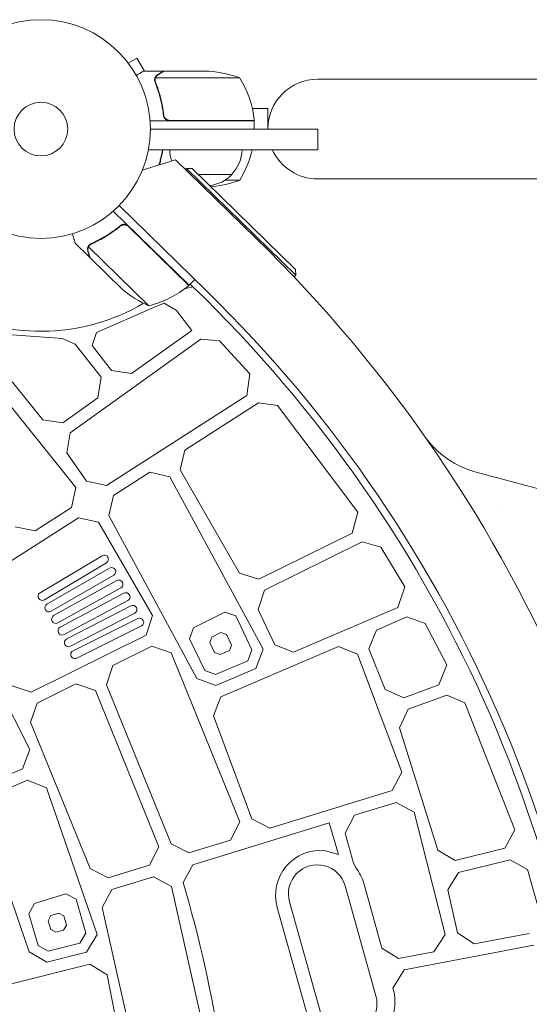
# Model space of a CAD drawing. Units: millimetres. Extents: x -4561 to 5816, y -4087 to 4433.
# Drawn here: x 2919 to 3166, y 1740 to 2217 of the extents above; entities that cross this region are included whole.
import ezdxf

# ---------------------------------------------------------------- set-up
doc = ezdxf.new("R2010")
doc.units = ezdxf.units.MM
doc.header["$LTSCALE"] = 20
doc.layers.add('2d', color=230, linetype='Continuous')

msp = doc.modelspace()

# ---------------------------------------------------------------- linework, layer by layer
at = {"layer": '2d', "lineweight": 0}
for p, q in [((2970.38, 2197.13), (2970.37, 2197.12)), ((2970.38, 2197.13), (2970.4, 2197.09)), ((2971.3, 2195.93), (2975.46, 2198.33)), ((2979.11, 2192), (2975.46, 2198.33)), ((2988.4, 2192), (2978.6, 2192)), ((2988.4, 2192), (2988.4, 2191.88)), ((2988.6, 2192), (3010.51, 2192)), ((2984.09, 2187.78), (2984.09, 2187.78)), ((3025.35, 2188.75), (2984.46, 2188.75)), ((3310.03, 2188.15), (3063.05, 2188.15)), ((2988.4, 2171.8), (2988.4, 2170.3)), ((3031.36, 2174), (3038.9, 2174)), ((3038.9, 2164), (3038.9, 2174)), ((3032.35, 2168), (2981.85, 2168)), ((2991.49, 2168.2), (3032.35, 2168.2)), ((3032.35, 2168), (3032.35, 2164)), ((3063.14, 2164), (2982, 2164)), ((3063.14, 2164), (3063.14, 2154)), ((3063.14, 2154), (2981.05, 2154)), ((2978.09, 2144.02), (2994.16, 2149.16)), ((2994.16, 2149.16), (3033.08, 2111.19)), ((2999.45, 2144.85), (2999.03, 2144.41)), ((3002.28, 2144.88), (2999.45, 2144.85)), ((3052.42, 2093.17), (2999.45, 2144.85)), ((3002.28, 2144.88), (3052.38, 2095.99)), ((3021.4, 2142), (3005.24, 2142)), ((3018.14, 2139.25), (3025.35, 2139.25)), ((3063.05, 2139.85), (3310.03, 2139.85)), ((3000.82, 2088.33), (2964.03, 2124.23)), ((3009.05, 2085.74), (2966.85, 2126.9)), ((2966.71, 2116.3), (2967.76, 2117.38)), ((2971.44, 2116.72), (3000.67, 2088.19)), ((2952.6, 2101.85), (2945.59, 2108.69)), ((2981.32, 2078.37), (2952.05, 2106.93)), ((2952.61, 2107.73), (2952.61, 2107.73)), ((2952.6, 2101.85), (2952.68, 2101.93)), ((2968.43, 2086.4), (2952.74, 2101.71)), ((3052.38, 2095.99), (3052.42, 2093.17)), ((3000.82, 2088.33), (3003.54, 2091.12)), ((3052.42, 2093.17), (3051.64, 2092.37)), ((3002.57, 2087.6), (2998.54, 2086.53)), ((3002.56, 2087.6), (3001.32, 2088.84)), ((2877.05, 2076.03), (2945.88, 1990.38)), ((2983.2, 2077.32), (2955.95, 2065.44)), ((2988.69, 2079.64), (2983.2, 2077.32)), ((2994.68, 2076.03), (2988.69, 2079.64)), ((3002.07, 2066.46), (2994.68, 2076.03)), ((2972.89, 2045.49), (3002.07, 2066.46)), ((2939.46, 2062.43), (2905.15, 2064.94)), ((2945.6, 2059.84), (2939.46, 2062.43)), ((3006.41, 2062.18), (2943.24, 2016.81)), ((2955.95, 2065.44), (2953.86, 2059.1)), ((3015.55, 2061.33), (3006.41, 2062.18)), ((3030.25, 2045.43), (3015.55, 2061.33)), ((2899.92, 2059.98), (2929.92, 2023.03)), ((2958.15, 2043.73), (2945.6, 2059.84)), ((2953.86, 2059.1), (2963.22, 2046.96)), ((2963.22, 2046.96), (2972.89, 2045.49)), ((2956.64, 2033.82), (2958.15, 2043.73)), ((3028.79, 2034.87), (3030.25, 2045.43)), ((2939.58, 2021.57), (2956.64, 2033.82)), ((2960.7, 1991.35), (3028.79, 2034.87)), ((3034.46, 2031.37), (2998.63, 2008.47)), ((3043.6, 2029.97), (3034.46, 2031.37)), ((3082.44, 1978.43), (3043.6, 2029.97)), ((2929.92, 2023.03), (2939.58, 2021.57)), ((2943.24, 2016.81), (2941.62, 2007.07)), ((2941.62, 2007.07), (2951.12, 1993.33)), ((2998.63, 2008.47), (2996.48, 1998.83)), ((2964.08, 1986.39), (2981.78, 1997.7)), ((2981.78, 1997.7), (2991.47, 1995.54)), ((2991.47, 1995.54), (3036.62, 1911.91)), ((2996.48, 1998.83), (3025.25, 1948.86)), ((3251.09, 1967.96), (3139.85, 1997.77)), ((2945.88, 1990.38), (2943.84, 1980.57)), ((2951.12, 1993.33), (2960.7, 1991.35)), ((2961.93, 1976.75), (2964.08, 1986.39)), ((2943.84, 1980.57), (2926.14, 1969.26)), ((2894.99, 1942.22), (2947.23, 1975.62)), ((2947.23, 1975.62), (2956.92, 1973.45)), ((3004.59, 1897.81), (2961.93, 1976.75)), ((3079.75, 1968.24), (3082.44, 1978.43)), ((2926.14, 1969.26), (2916.57, 1971.24)), ((2956.92, 1973.45), (2983, 1928.24)), ((3034.57, 1945.83), (3079.75, 1968.24)), ((3084.55, 1963.92), (3037.36, 1940.52)), ((3093.58, 1961.38), (3084.55, 1963.92)), ((3105.23, 1942.19), (3093.58, 1961.38)), ((2958.68, 1957.25), (2928.62, 1939.34)), ((2930.66, 1935.91), (2960.72, 1953.81)), ((2962.25, 1951.23), (2931.92, 1933.79)), ((2933.91, 1930.32), (2964.25, 1947.76)), ((3025.25, 1948.86), (3034.57, 1945.83)), ((2965.77, 1945.17), (2935.17, 1928.2)), ((3101.94, 1932.23), (3105.23, 1942.19)), ((2937.11, 1924.7), (2967.71, 1941.67)), ((2969.21, 1939.08), (2938.36, 1922.57)), ((3037.36, 1940.52), (3034.18, 1931.18)), ((2940.24, 1919.05), (2971.1, 1935.55)), ((2972.59, 1932.95), (2941.49, 1916.92)), ((2943.32, 1913.36), (2974.43, 1929.39)), ((2983, 1928.24), (2979.91, 1918.72)), ((3002.85, 1922.36), (3018.09, 1929.9)), ((3018.09, 1929.9), (3023.45, 1928.07)), ((3023.45, 1928.07), (3031.22, 1911.71)), ((3034.18, 1931.18), (3042.26, 1914.02)), ((3051.39, 1910.49), (3101.94, 1932.23)), ((2975.91, 1926.78), (2944.55, 1911.23)), ((2946.33, 1907.65), (2977.69, 1923.2)), ((3106.26, 1927.56), (3091.54, 1921.23)), ((3115.18, 1924.46), (3106.26, 1927.56)), ((3125.6, 1904.33), (3115.18, 1924.46)), ((2979.91, 1918.72), (2924.35, 1891.16)), ((3001.03, 1917.02), (3002.85, 1922.36)), ((3011.73, 1917.83), (3016.22, 1920.05)), ((3016.22, 1920.05), (3018.9, 1919.12)), ((3018.9, 1919.12), (3021.35, 1913.97)), ((3091.54, 1921.23), (3087.86, 1912.08)), ((2963.9, 1904.08), (2982.71, 1913.41)), ((2982.71, 1913.41), (2992.12, 1910.2)), ((3008.33, 1901.65), (3001.03, 1917.02)), ((3010.82, 1915.17), (3011.73, 1917.83)), ((3013.14, 1910.29), (3010.82, 1915.17)), ((3016.22, 1888.82), (3073.17, 1913.32)), ((3021.35, 1913.97), (3020.33, 1911.28)), ((3042.26, 1914.02), (3051.39, 1910.49)), ((3073.17, 1913.32), (3082.39, 1909.61)), ((2992.12, 1910.2), (3025.38, 1828.24)), ((3015.74, 1909.3), (3013.14, 1910.29)), ((3020.33, 1911.28), (3015.74, 1909.3)), ((3031.22, 1911.71), (3029.16, 1906.37)), ((3036.62, 1911.91), (3033.02, 1902.58)), ((3082.39, 1909.61), (3103.79, 1852.3)), ((3087.86, 1912.08), (3095.81, 1892.44)), ((2960.71, 1894.75), (2963.9, 1904.08)), ((3029.16, 1906.37), (3013.54, 1899.65)), ((3121.75, 1894.65), (3125.6, 1904.33)), ((2923.59, 1863.32), (2904.01, 1901.95)), ((3013.54, 1899.65), (3008.33, 1901.65)), ((3033.02, 1902.58), (3013.72, 1894.28)), ((2927.17, 1885.86), (2945.98, 1895.19)), ((2945.98, 1895.19), (2955.39, 1891.98)), ((2992.01, 1817.69), (2960.71, 1894.75)), ((3013.72, 1894.28), (3004.59, 1897.81)), ((3104.75, 1888.41), (3121.75, 1894.65)), ((2924.35, 1891.16), (2915.05, 1894.17)), ((2955.39, 1891.98), (2986.18, 1816.22)), ((3095.81, 1892.44), (3104.75, 1888.41)), ((3125.55, 1889.65), (3106.92, 1882.81)), ((3134.33, 1885.99), (3125.55, 1889.65)), ((2923.98, 1876.54), (2927.17, 1885.86)), ((3012.53, 1879.68), (3016.22, 1888.82)), ((3158.61, 1824.49), (3134.33, 1885.99)), ((3106.92, 1882.81), (3102.74, 1873.88)), ((2952.81, 1805.64), (2923.98, 1876.54)), ((3031.21, 1829.74), (3012.53, 1879.68)), ((3102.74, 1873.88), (3121.26, 1814.5)), ((2920, 1853.97), (2923.59, 1863.32)), ((2901.7, 1846.1), (2920, 1853.97)), ((3103.79, 1852.3), (3099.19, 1843.43)), ((2922.51, 1848.52), (2904.22, 1840.65)), ((2931.74, 1844.79), (2922.51, 1848.52)), ((2956.18, 1773.73), (2931.74, 1844.79)), ((3099.19, 1843.43), (3039.91, 1825.23)), ((3101.04, 1837.73), (3080.96, 1831.56)), ((3109.8, 1833.03), (3101.04, 1837.73)), ((3124.8, 1773.68), (3109.8, 1833.03)), ((2900.53, 1831.52), (2923.35, 1765.24)), ((3025.38, 1828.24), (3020.79, 1819.36)), ((3039.91, 1825.23), (3031.21, 1829.74)), ((3061.84, 1825.69), (3068.56, 1827.77)), ((3068.56, 1827.77), (3073.08, 1812.45)), ((3080.96, 1831.56), (3076.31, 1822.88)), ((3002.57, 1807.49), (3061.84, 1825.69)), ((3076.31, 1822.88), (3080.46, 1808.3)), ((3153.66, 1815.47), (3158.61, 1824.49)), ((3020.79, 1819.36), (3000.71, 1813.2)), ((2986.18, 1816.22), (2981.59, 1807.32)), ((3000.71, 1813.2), (2992.01, 1817.69)), ((3073.08, 1812.45), (3066.8, 1814.28)), ((3121.26, 1814.5), (3129.71, 1809.51)), ((3129.71, 1809.51), (3153.66, 1815.47)), ((3156.36, 1809.95), (3131.23, 1803.7)), ((3164.75, 1805.18), (3156.36, 1809.95)), ((2961.51, 1801.16), (2952.81, 1805.64)), ((2981.59, 1807.32), (2961.51, 1801.16)), ((2997.91, 1798.82), (3002.57, 1807.49)), ((3080.46, 1808.3), (3081.66, 1805.89)), ((3131.23, 1803.7), (3126.11, 1795.29)), ((3171.01, 1782.9), (3164.75, 1805.18)), ((2963.37, 1795.46), (2983.45, 1801.62)), ((2983.45, 1801.62), (2992.22, 1796.91)), ((2958.71, 1786.79), (2963.37, 1795.46)), ((2992.22, 1796.91), (3010.14, 1717.02)), ((3076.41, 1797.2), (3091.27, 1743.97)), ((3085.34, 1798.51), (3094.12, 1767.08)), ((3126.11, 1795.29), (3130.74, 1774.58)), ((2940.99, 1793.45), (2925.81, 1788.7)), ((2946.01, 1790.81), (2940.99, 1793.45)), ((2950.81, 1774.4), (2946.01, 1790.81)), ((3064.22, 1736.56), (3049.44, 1789.54)), ((2925.81, 1788.7), (2923.18, 1783.7)), ((2975.49, 1712.03), (2958.71, 1786.79)), ((3043.45, 1786.81), (3058.23, 1733.84)), ((2923.18, 1783.7), (2927.66, 1768.42)), ((2932.55, 1780.36), (2933.87, 1782.84)), ((2933.78, 1776.16), (2932.55, 1780.36)), ((2933.87, 1782.84), (2937.6, 1784.01)), ((2937.6, 1784.01), (2940.12, 1782.67)), ((2940.12, 1782.67), (2941.42, 1778.22)), ((2936.19, 1774.78), (2933.78, 1776.16)), ((2939.98, 1775.72), (2936.19, 1774.78)), ((2941.42, 1778.22), (2939.98, 1775.72)), ((2947.92, 1769.45), (2950.81, 1774.4)), ((2951.12, 1765.09), (2956.18, 1773.73)), ((3119.27, 1765.37), (3124.8, 1773.68)), ((3130.74, 1774.58), (3138.91, 1769.14)), ((3138.91, 1769.14), (3165.56, 1774.25)), ((2927.66, 1768.42), (2932.48, 1765.61)), ((2932.48, 1765.61), (2947.92, 1769.45)), ((3094.12, 1767.08), (3102.18, 1762.09)), ((3104.94, 1756.51), (3167.68, 1768.55)), ((2923.35, 1765.24), (2931.79, 1760.29)), ((2931.79, 1760.29), (2951.12, 1765.09)), ((3102.18, 1762.09), (3119.27, 1765.37)), ((2952.66, 1759.3), (2892.49, 1744.33)), ((2961.16, 1754.1), (2952.66, 1759.3)), ((3099.51, 1747.75), (3104.94, 1756.51)), ((2969.5, 1711.5), (2961.16, 1754.1)), ((3100.13, 1745.54), (3099.51, 1747.75))]:
    msp.add_line(p, q, dxfattribs=at)
for radius in [53, 13]:
    msp.add_circle((2929, 2164), radius, dxfattribs=at)
for centre, radius, start, end in [((3007.35, 2142.1), 50, 68.8998, 86.3757), ((2982.65, 2162.73), 50, 6.4728, 31.3497), ((3063.05, 2164), 24.15, 90, 180), ((3029.35, 2168.03), 3, 3.1912, 6.4728), ((3008.4, 2154.19), 17, 180.6413, 199.2782), ((3009.4, 2154.19), 17, 314.1865, 359.3587), ((2982.65, 2165.27), 50, 328.6503, 346.979), ((3063.05, 2164), 24.15, 204.4613, 270), ((3008.9, 2153.52), 17, 276.2401, 317.3321), ((3007.35, 2185.9), 50, 274.5608, 291.1002), ((2556.85, 1623), 682, 314.28911, 45.71089), ((2929, 2164), 98, 313.2437, 313.3608), ((3001.01, 2124.32), 50, 229.3243, 246.8002), ((2968.92, 2126.81), 50, 284.3503, 309.2272), ((2998.65, 2090.4), 3, 309.2272, 312.5088), ((2554.64, 1623), 645.37, 0.93177, 46.04665), ((2557.65, 1623), 646.44, 314.28911, 45.71089), ((2929, 2164), 98, 240.2, 300.5), ((2959.7, 1955.53), 2, 300.7791, 120.7791), ((2963.25, 1949.5), 2, 299.8993, 119.8993), ((2966.74, 1943.42), 2, 299.0191, 119.0191), ((2929.64, 1937.62), 2, 120.7791, 300.7791), ((2970.16, 1937.31), 2, 298.1387, 118.1387), ((2932.92, 1932.05), 2, 119.8993, 299.8993), ((2973.51, 1931.17), 2, 297.2658, 117.2658), ((2936.14, 1926.45), 2, 119.0191, 299.0191), ((2976.8, 1924.99), 2, 296.3793, 116.3793), ((2939.3, 1920.81), 2, 118.1387, 298.1387), ((2942.4, 1915.14), 2, 117.2658, 297.2658), ((2945.44, 1909.44), 2, 116.3793, 296.3793), ((3064.39, 1792.66), 21.75, 83.6423, 195.5991), ((3062.91, 1793.43), 14.02, 15.5934, 196.1305), ((3064.39, 1792.66), 21.75, 15.5991, 37.4582), ((2399.93, 1622.12), 623.54, 8.80614, 16.46204), ((3077.76, 1740.2), 14.02, 195.0564, 15.5934), ((3075.83, 1741.31), 24.67, 329.6387, 9.8572)]:
    msp.add_arc(centre, radius, start, end, dxfattribs=at)
for points, knots in [([(2978.6, 2192), (2978.6, 2192), (2978.49, 2191.94), (2978.17, 2191.75), (2978.03, 2191.67), (2977.79, 2191.53), (2977.66, 2191.46), (2977.51, 2191.37), (2977.41, 2191.31), (2977.35, 2191.28), (2976.76, 2190.94), (2976.05, 2190.53), (2975.17, 2190.02)], [0.5, 0.5, 0.5, 0.5, 0.625, 0.625, 0.6875, 0.6875, 0.71875, 0.734375, 0.734375, 0.75, 0.75, 0.9076876, 0.9076876, 0.9076876, 0.9076876]), ([(2984.36, 2189.03), (2984.42, 2189.16), (2984.49, 2189.29), (2984.61, 2189.48), (2984.67, 2189.57), (2984.75, 2189.67), (2984.8, 2189.72), (2984.82, 2189.74), (2984.82, 2189.75), (2984.83, 2189.76), (2984.83, 2189.76), (2985.06, 2190.02), (2985.31, 2190.22), (2985.59, 2190.38)], [0, 0, 0, 0, 0.25, 0.25, 0.375, 0.4375, 0.46875, 0.484375, 0.492188, 0.492188, 0.5, 0.5, 1, 1, 1, 1]), ([(2985.8, 2190.38), (2985.65, 2190.3), (2985.52, 2190.21), (2985.29, 2190.02), (2985.18, 2189.91), (2984.89, 2189.6), (2984.74, 2189.37), (2984.62, 2189.13)], [0, 0, 0, 0, 0.001089402, 0.001089402, 0.002178803, 0.002178803, 0.004357607, 0.004357607, 0.004357607, 0.004357607]), ([(2988.6, 2192), (2988.41, 2191.89), (2988.06, 2191.69), (2987.12, 2191.15), (2986.52, 2190.8), (2985.8, 2190.38)], [0, 0, 0, 0, 0.00517024, 0.00517024, 0.01034048, 0.01034048, 0.01034048, 0.01034048]), ([(2984.11, 2188.14), (2984.13, 2188.34), (2984.18, 2188.52), (2984.27, 2188.82), (2984.32, 2188.94), (2984.36, 2189.03)], [0.000526185, 0.000526185, 0.000526185, 0.000526185, 0.001315456, 0.001315456, 0.002104727, 0.002104727, 0.002104727, 0.002104727]), ([(2984.3, 2187.81), (2984.3, 2187.97), (2984.32, 2188.13), (2984.37, 2188.44), (2984.41, 2188.6), (2984.46, 2188.75)], [0.001328787, 0.001328787, 0.001328787, 0.001328787, 0.001872455, 0.001872455, 0.002416124, 0.002416124, 0.002416124, 0.002416124]), ([(2984.3, 2186.66), (2985.28, 2184.23), (2986.13, 2181.69), (2987.15, 2177.69), (2987.45, 2176.33), (2987.83, 2174.24), (2987.95, 2173.53), (2988.16, 2172.1), (2988.25, 2171.39), (2988.33, 2170.67)], [0, 0, 0, 0, 0.00869705, 0.00869705, 0.01304558, 0.01304558, 0.01521984, 0.01521984, 0.01739411, 0.01739411, 0.01739411, 0.01739411]), ([(2988.51, 2170.86), (2988.19, 2173.73), (2987.67, 2176.47), (2986.32, 2181.73), (2985.49, 2184.25), (2984.52, 2186.67)], [0, 0, 0, 0, 0.00859307, 0.00859307, 0.01718614, 0.01718614, 0.01718614, 0.01718614]), ([(2991.31, 2168), (2991.13, 2168), (2990.95, 2168.02), (2990.59, 2168.08), (2990.41, 2168.13), (2990.07, 2168.27), (2989.9, 2168.35), (2989.59, 2168.54), (2989.44, 2168.65), (2989.17, 2168.89), (2989.05, 2169.03), (2988.83, 2169.31), (2988.73, 2169.47), (2988.56, 2169.79), (2988.49, 2169.96), (2988.39, 2170.31), (2988.35, 2170.49), (2988.33, 2170.67)], [0, 0, 0, 0, 0.000547172, 0.000547172, 0.001094344, 0.001094344, 0.001641516, 0.001641516, 0.002188688, 0.002188688, 0.00273586, 0.00273586, 0.003283032, 0.003283032, 0.003830204, 0.003830204, 0.004377377, 0.004377377, 0.004377377, 0.004377377]), ([(2990.49, 2168.37), (2990.23, 2168.47), (2989.98, 2168.59), (2989.64, 2168.84), (2989.53, 2168.93), (2989.32, 2169.12), (2989.23, 2169.23), (2988.97, 2169.55), (2988.83, 2169.8), (2988.61, 2170.31), (2988.54, 2170.58), (2988.51, 2170.86)], [0.001013661, 0.001013661, 0.001013661, 0.001013661, 0.001852653, 0.001852653, 0.002272148, 0.002272148, 0.002691644, 0.002691644, 0.003530636, 0.003530636, 0.004369628, 0.004369628, 0.004369628, 0.004369628]), ([(2987.87, 2154), (2987.59, 2152.31), (2987.24, 2150.66), (2986.65, 2148.36), (2986.47, 2147.7), (2986.24, 2146.89), (2986.19, 2146.74), (2986.15, 2146.6)], [0.006094261, 0.006094261, 0.006094261, 0.006094261, 0.011364006, 0.011364006, 0.013535953, 0.013535953, 0.01402937, 0.01402937, 0.01402937, 0.01402937]), ([(2986.38, 2146.67), (2986.6, 2147.4), (2986.8, 2148.15), (2987.42, 2150.55), (2987.78, 2152.25), (2988.07, 2154)], [0.006137512, 0.006137512, 0.006137512, 0.006137512, 0.00859307, 0.00859307, 0.01400115, 0.01400115, 0.01400115, 0.01400115]), ([(2967.45, 2117.16), (2965.23, 2115.33), (2962.93, 2113.71), (2959.99, 2111.92), (2959.39, 2111.57), (2958.2, 2110.89), (2957.6, 2110.57), (2955.8, 2109.63), (2954.6, 2109.06), (2953.4, 2108.53)], [0.00267622, 0.00267622, 0.00267622, 0.00267622, 0.01136401, 0.01136401, 0.01353595, 0.01353595, 0.0157079, 0.0157079, 0.0200518, 0.0200518, 0.0200518, 0.0200518]), ([(2953.54, 2108.37), (2955.93, 2109.43), (2958.28, 2110.65), (2962.92, 2113.47), (2965.21, 2115.07), (2967.44, 2116.9)], [0, 0, 0, 0, 0.00859307, 0.00859307, 0.01718614, 0.01718614, 0.01718614, 0.01718614]), ([(2967.44, 2116.9), (2967.66, 2117.07), (2967.9, 2117.22), (2968.28, 2117.38), (2968.42, 2117.43), (2968.68, 2117.5), (2968.82, 2117.53), (2969.24, 2117.58), (2969.52, 2117.58), (2969.94, 2117.52), (2970.07, 2117.49), (2970.34, 2117.4), (2970.47, 2117.35), (2970.6, 2117.29)], [0, 0, 0, 0, 0.000839577, 0.000839577, 0.001259366, 0.001259366, 0.001679155, 0.001679155, 0.002518732, 0.002518732, 0.002938521, 0.002938521, 0.00335831, 0.00335831, 0.00335831, 0.00335831]), ([(2967.45, 2117.16), (2967.59, 2117.28), (2967.74, 2117.38), (2968.06, 2117.55), (2968.22, 2117.63), (2968.57, 2117.74), (2968.75, 2117.78), (2969.11, 2117.84), (2969.29, 2117.85), (2969.66, 2117.83), (2969.84, 2117.81), (2970.19, 2117.73), (2970.37, 2117.67), (2970.71, 2117.52), (2970.87, 2117.44), (2971.17, 2117.23), (2971.32, 2117.12), (2971.45, 2116.99)], [0, 0, 0, 0, 0.000547232, 0.000547232, 0.001094464, 0.001094464, 0.001641696, 0.001641696, 0.002188928, 0.002188928, 0.002736159, 0.002736159, 0.003283391, 0.003283391, 0.003830623, 0.003830623, 0.004377855, 0.004377855, 0.004377855, 0.004377855]), ([(2944.3, 2113.26), (2944.44, 2112.77), (2944.56, 2112.32), (2944.78, 2111.56), (2944.87, 2111.23), (2945, 2110.79), (2945.06, 2110.58), (2945.11, 2110.38), (2945.15, 2110.25), (2945.16, 2110.19), (2945.45, 2109.17), (2945.59, 2108.69), (2945.59, 2108.69)], [0.0535022, 0.0535022, 0.0535022, 0.0535022, 0.125, 0.125, 0.1875, 0.1875, 0.21875, 0.234375, 0.234375, 0.25, 0.25, 0.5, 0.5, 0.5, 0.5]), ([(2951.72, 2104.97), (2951.68, 2105.12), (2951.65, 2105.28), (2951.62, 2105.52), (2951.61, 2105.6), (2951.61, 2105.73), (2951.61, 2105.79), (2951.61, 2105.86), (2951.61, 2105.9), (2951.61, 2105.91), (2951.61, 2105.92), (2951.61, 2105.93), (2951.63, 2106.23), (2951.68, 2106.51), (2951.78, 2106.79)], [0, 0, 0, 0, 0.25, 0.25, 0.375, 0.375, 0.4375, 0.46875, 0.484375, 0.492187, 0.492187, 0.5, 0.5, 1, 1, 1, 1]), ([(2951.9, 2106.54), (2951.82, 2106.28), (2951.77, 2106.01), (2951.75, 2105.59), (2951.76, 2105.44), (2951.79, 2105.14), (2951.82, 2104.98), (2951.87, 2104.82)], [0, 0, 0, 0, 0.00218234, 0.00218234, 0.003273511, 0.003273511, 0.004364681, 0.004364681, 0.004364681, 0.004364681]), ([(2951.78, 2106.79), (2951.81, 2106.85), (2951.83, 2106.93), (2951.9, 2107.09), (2951.95, 2107.18), (2952.06, 2107.37), (2952.12, 2107.47), (2952.28, 2107.67), (2952.36, 2107.78), (2952.47, 2107.88)], [0, 0, 0, 0, 0.00051115, 0.00051115, 0.001022301, 0.001022301, 0.001533451, 0.001533451, 0.002044601, 0.002044601, 0.002044601, 0.002044601]), ([(2951.87, 2104.82), (2952.09, 2104.02), (2952.28, 2103.35), (2952.58, 2102.3), (2952.68, 2101.92), (2952.74, 2101.71)], [0, 0, 0, 0, 0.00517024, 0.00517024, 0.01034048, 0.01034048, 0.01034048, 0.01034048]), ([(3114.77, 2015.24), (3114.77, 2015.24), (3114.77, 2015.24), (3114.78, 2015.23), (3114.79, 2015.22), (3114.82, 2015.17), (3114.83, 2015.15), (3114.87, 2015.1), (3114.9, 2015.06), (3114.97, 2014.96), (3115, 2014.92), (3115.08, 2014.81), (3115.12, 2014.75), (3115.24, 2014.59), (3115.3, 2014.51), (3115.45, 2014.3), (3115.54, 2014.19), (3115.92, 2013.68), (3116.23, 2013.29), (3117.81, 2011.34), (3119.19, 2009.85), (3122.13, 2007.08), (3123.7, 2005.79), (3126.98, 2003.45), (3128.71, 2002.38), (3133.45, 1999.88), (3136.61, 1998.64), (3139.85, 1997.77)], [13.768733, 13.768733, 13.768733, 13.768733, 14.916961, 14.916961, 16.455096, 16.455096, 16.968069, 16.968069, 17.476973, 17.476973, 17.730529, 17.730529, 18.013407, 18.013407, 18.345764, 18.345764, 18.787827, 18.787827, 20.264297, 20.264297, 26.325596, 26.325596, 32.387315, 32.387315, 38.433133, 38.433133, 48.49372, 48.49372, 48.49372, 48.49372])]:
    msp.add_open_spline(points, degree=3, knots=knots, dxfattribs=at)
for points, weights in [([(2988.4, 2192), (2988.4, 2192), (2987.45, 2191.45), (2985.59, 2190.38)], [0.983775506511, 0.983775506511, 0.989183671007, 1]), ([(2951.72, 2104.97), (2952.3, 2102.9), (2952.6, 2101.85), (2952.6, 2101.85)], [1, 0.989183671007, 0.983775506511, 0.983775506511])]:
    msp.add_rational_spline(points, weights, degree=3, dxfattribs=at)
for points in [[(2984.11, 2188.14), (2984.1, 2188.03), (2984.09, 2187.91), (2984.09, 2187.78)], [(2984.09, 2187.71), (2984.09, 2187.73), (2984.09, 2187.76), (2984.09, 2187.78)], [(2984.3, 2186.66), (2984.17, 2187), (2984.1, 2187.35), (2984.09, 2187.71)], [(2984.3, 2187.81), (2984.3, 2187.81), (2984.3, 2187.8), (2984.3, 2187.79)], [(2984.52, 2186.67), (2984.37, 2187.03), (2984.3, 2187.41), (2984.3, 2187.79)], [(2984.3, 2187.79), (2984.3, 2187.79), (2984.3, 2187.79), (2984.3, 2187.79)], [(2984.46, 2188.75), (2984.5, 2188.88), (2984.56, 2189.01), (2984.62, 2189.13)], [(2990.49, 2168.37), (2990.82, 2168.26), (2991.15, 2168.2), (2991.49, 2168.2)], [(2970.6, 2117.29), (2970.91, 2117.15), (2971.19, 2116.96), (2971.44, 2116.72)], [(2951.9, 2106.54), (2951.94, 2106.67), (2951.99, 2106.8), (2952.05, 2106.93)], [(2952.05, 2106.93), (2952.19, 2107.22), (2952.37, 2107.48), (2952.59, 2107.71)], [(2952.47, 2107.88), (2952.48, 2107.9), (2952.5, 2107.91), (2952.51, 2107.93)], [(2952.51, 2107.93), (2952.77, 2108.18), (2953.06, 2108.38), (2953.4, 2108.53)], [(2952.59, 2107.71), (2952.6, 2107.71), (2952.6, 2107.72), (2952.6, 2107.72)], [(2952.61, 2107.73), (2952.61, 2107.72), (2952.61, 2107.72), (2952.6, 2107.72)], [(2952.61, 2107.73), (2952.74, 2107.86), (2952.88, 2107.98), (2953.03, 2108.08)], [(2952.61, 2107.73), (2952.65, 2107.77), (2952.7, 2107.82), (2952.75, 2107.86)], [(2953.03, 2108.08), (2953.19, 2108.2), (2953.36, 2108.29), (2953.54, 2108.37)], [(3149.89, 1981.4), (3149.89, 1981.4), (3149.88, 1981.4), (3149.87, 1981.4)]]:
    msp.add_open_spline(points, degree=3, dxfattribs=at)

doc.saveas('drawing.dxf')
